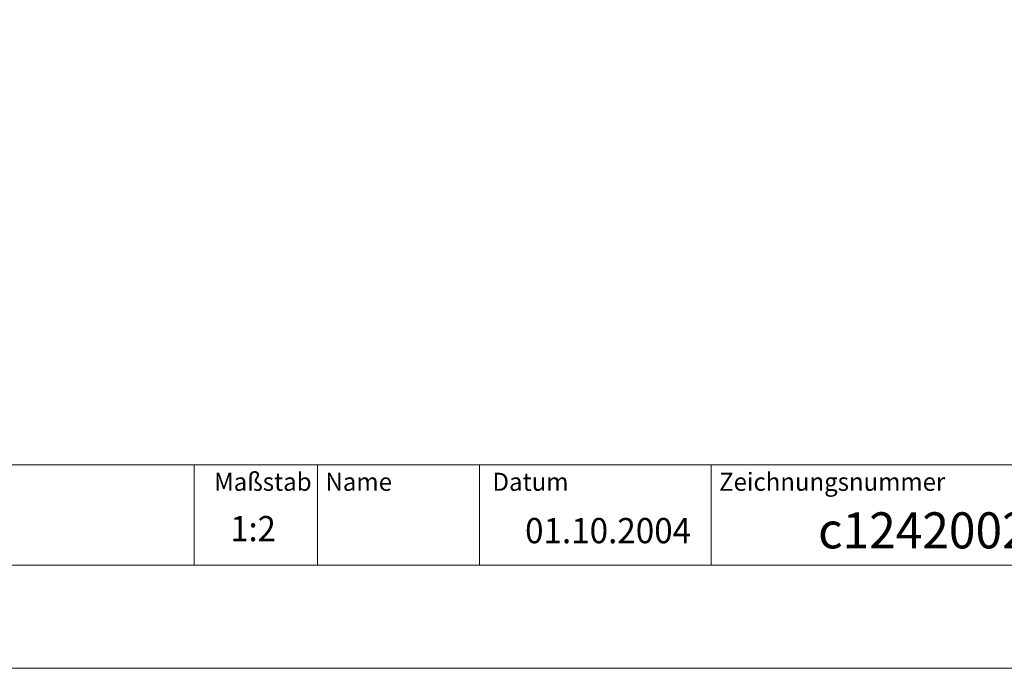
# Model space of a CAD drawing. Units: inches. Extents: x 0 to 420, y 0 to 301.
# Drawn here: x 206 to 334, y 0 to 84 of the extents above; entities that cross this region are included whole.
import ezdxf

# ---------------------------------------------------------------- set-up
doc = ezdxf.new("R2010")
doc.units = ezdxf.units.IN
doc.header["$MEASUREMENT"] = 0
doc.layers.add('Ebene 1', color=7, linetype='Continuous')

msp = doc.modelspace()

# ---------------------------------------------------------------- linework, layer by layer
at = {"layer": 'Ebene 1', "color": 7, "lineweight": 9}
for points in [[(420, 0), (0, 0), (0, 297), (420, 297), (420, 0)], [(229, 26.35), (18.98, 26.35)], [(414, 26.36), (229, 26.36)], [(229, 26.35), (229, 13.38)], [(245, 26.36), (245, 13.38)], [(266, 26.36), (266, 13.38)], [(296, 26.36), (296, 13.38)], [(18.98, 13.37), (229, 13.37)], [(229, 13.38), (414, 13.38)]]:
    msp.add_lwpolyline(points, dxfattribs=at)

# ---------------------------------------------------------------- texts
at = {"layer": 'Ebene 1', "color": 7, "attachment_point": 7}
for s, insert, char_height in [('\\fArial Narrow|b0|i0|c0|p34;\\W0.980604;Maßstab', (231.6, 22.99), 2.3351), ('\\fArial Narrow|b0|i0|c0|p34;\\W0.976524;Zeichnungsnummer', (297.02, 22.99), 2.3351), ('\\fArial Narrow|b0|i0|c0|p34;\\W0.979192;Name', (246.02, 22.99), 2.3351), ('\\fArial Narrow|b0|i0|c0|p34;\\W0.979068;Datum', (267.66, 22.99), 2.3351), ('\\fArial Narrow|b0|i0|c0|p34;\\W0.950724;1:2', (233.71, 16.46), 3.2691), ('\\fArial Narrow|b0|i0|c0|p34;\\W0.965139;01.10.2004', (271.89, 16.2), 3.2691), ('\\fArial Narrow|b0|i0|c0|p34;\\W0.974099;c1242002e002', (309.85, 15.53), 4.6702)]:
    msp.add_mtext(s, dxfattribs=dict(at, insert=insert, char_height=char_height))

doc.saveas('drawing.dxf')
